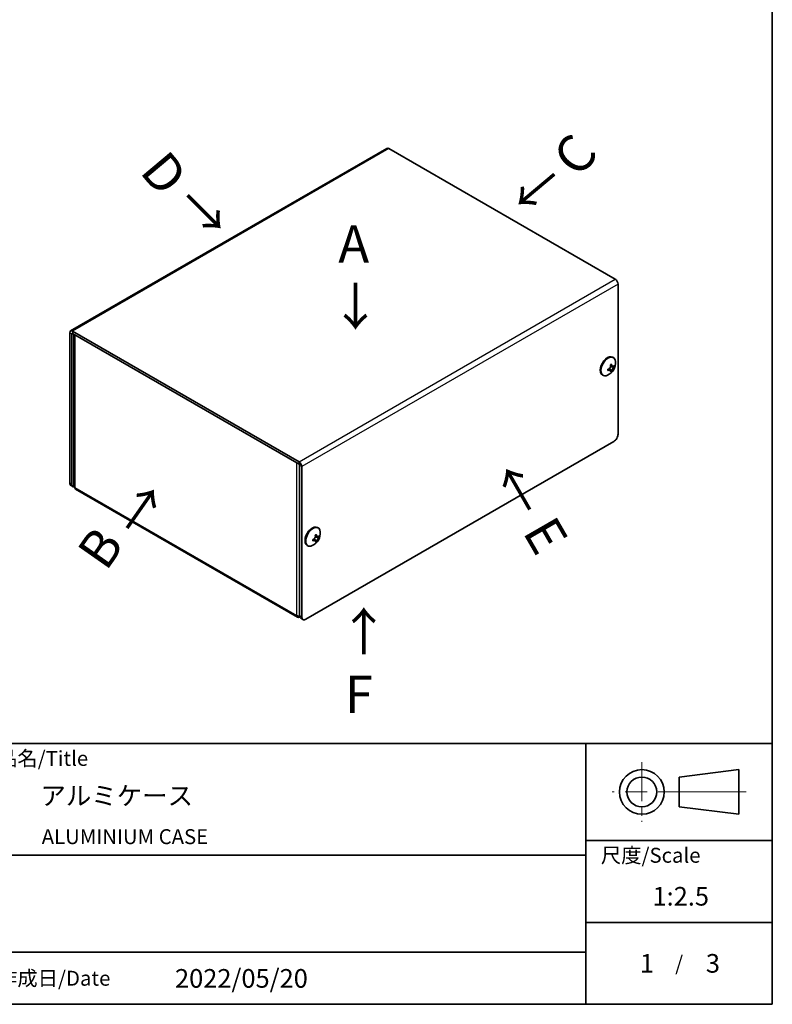
# Model space of a CAD drawing. Units: millimetres. Extents: x 36 to 2989, y 20 to 722.
# Drawn here: x 761 to 1014, y 20 to 350 of the extents above; entities that cross this region are included whole.
import ezdxf
from ezdxf.enums import TextEntityAlignment as Align

# ---------------------------------------------------------------- set-up
doc = ezdxf.new("R2010")
doc.units = ezdxf.units.MM
doc.header["$LTSCALE"] = 2.5
doc.linetypes.add('CHAIN', pattern=[0.3543, 0.2362, -0.0295, 0.0591, -0.0295])
for name, color, linetype, lineweight in [('Border (ISO)', 7, 'Continuous', 35), ('Hatch (ISO)', 1, 'Continuous', 18), ('Symbol (ISO)', 7, 'Continuous', 18), ('Title (ISO)', 7, 'Continuous', 35), ('Visible (ISO)', 7, 'Continuous', 35), ('Visible Narrow (ISO)', 7, 'Continuous', 25)]:
    doc.layers.add(name, color=color, linetype=linetype, lineweight=lineweight)
doc.styles.add('Note Text (TK)', font='txt')
doc.styles.add('文字スタイル67', font='arial.ttf')
doc.styles.add('文字スタイル77', font='arialbd.ttf')
doc.styles.add('文字スタイル78', font='txt')

# ---------------------------------------------------------------- blocks, each defined once
blk = doc.blocks.new('図面枠 tk図枠')
at = {"layer": 'Border (ISO)'}
for p in [(405.5, 289), (14.5, 8)]:
    blk.add_line(p, (405.5, 8), dxfattribs=at)
blk = doc.blocks.new('表題欄 tk表題欄')
at = {"layer": 'Hatch (ISO)'}
h = blk.add_hatch(color=256, dxfattribs=at)
edge = h.paths.add_edge_path(flags=0)
edge.add_arc((95.58, 236.3), 0.596, 270, 360)
edge.add_line((96.17, 236.3), (96.17, 239.71))
edge.add_arc((95.58, 239.71), 0.596, 0, 90)
edge.add_line((95.58, 240.31), (79.14, 240.31))
edge.add_arc((79.14, 239.71), 0.596, 90, 180)
edge.add_line((78.54, 239.71), (78.54, 236.3))
edge.add_arc((79.14, 236.3), 0.596, 180, 270)
edge.add_line((79.14, 235.7), (95.58, 235.7))
edge = h.paths.add_edge_path()
edge.add_line((77.84, 239.96), (77.84, 236.05))
edge.add_arc((78.54, 236.05), 0.702, 180, 270)
edge.add_line((78.54, 235.35), (96.17, 235.35))
edge.add_arc((96.17, 236.05), 0.702, 270, 360)
edge.add_line((96.87, 236.05), (96.87, 239.96))
edge.add_arc((96.17, 239.96), 0.702, 0, 90)
edge.add_line((96.17, 240.66), (78.54, 240.66))
edge.add_arc((78.54, 239.96), 0.702, 90, 180)
for points in [[(79.07, 239.15), (79.07, 238.66), (79.92, 238.66), (79.92, 236.66), (80.51, 236.66), (80.51, 238.66), (81.36, 238.66), (81.36, 239.15)], [(85.68, 236.66), (84.94, 237.89), (84.42, 237.32), (84.42, 236.66), (83.9, 236.66), (83.9, 239.15), (84.42, 239.15), (84.42, 238.1), (85.39, 239.15), (86.11, 239.15), (85.32, 238.3), (86.3, 236.66)], [(92.09, 239.15), (92.09, 236.66), (92.61, 236.66), (92.61, 237.66), (93.77, 237.66), (93.77, 236.66), (94.29, 236.66), (94.29, 239.15), (93.77, 239.15), (93.77, 238.15), (92.61, 238.15), (92.61, 239.15)], [(94.84, 239.15), (94.84, 236.66), (95.36, 236.66), (95.36, 239.15)]]:
    blk.add_hatch(color=256, dxfattribs=at).paths.add_polyline_path(points)
h = blk.add_hatch(color=256, dxfattribs=at)
h.paths.add_polyline_path([(82.59, 237.71), (81.95, 237.71), (82.27, 238.58)], flags=0)
h.paths.add_polyline_path([(82.78, 237.2), (81.76, 237.2), (81.57, 236.66), (80.95, 236.66), (81.86, 239.15), (82.68, 239.15), (83.59, 236.66), (82.98, 236.66)])
h = blk.add_hatch(color=256, dxfattribs=at)
h.paths.add_polyline_path([(87.53, 237.71), (88.16, 237.71), (87.85, 238.58)], flags=0)
h.paths.add_polyline_path([(87.14, 236.66), (87.34, 237.2), (88.35, 237.2), (88.55, 236.66), (89.17, 236.66), (88.25, 239.15), (87.44, 239.15), (86.52, 236.66)])
h = blk.add_hatch(color=256, dxfattribs=at)
edge = h.paths.add_edge_path()
edge.add_arc((90.52, 237.9), 1.27, 38.5505, 336.582)
edge.add_line((91.69, 237.4), (91.17, 237.62))
edge.add_ellipse((90.52, 237.9), major_axis=(0, -0.8), ratio=0.867347, start_angle=128.5505, end_angle=426.582, ccw=False)
edge.add_line((91.09, 238.36), (91.52, 238.7))
at = {"layer": 'Title (ISO)'}
for p, q in [((74.71, 244.05), (255.71, 244.05)), ((74.71, 209.05), (74.71, 244.05)), ((149.71, 244.05), (149.71, 209.05)), ((230.71, 244.05), (230.71, 209.05)), ((255.71, 244.05), (255.71, 209.05)), ((243.21, 239.55), (251.21, 240.55)), ((251.21, 234.55), (251.21, 240.55)), ((243.21, 239.55), (243.21, 235.55)), ((243.21, 235.55), (251.21, 234.55)), ((230.71, 231.05), (255.71, 231.05)), ((74.71, 229.05), (230.71, 229.05)), ((99.71, 229.05), (99.71, 209.05)), ((124.71, 229.05), (124.71, 209.05)), ((230.71, 220.05), (255.71, 220.05)), ((149.71, 216.05), (230.71, 216.05)), ((255.71, 209.05), (74.71, 209.05))]:
    blk.add_line(p, q, dxfattribs=at)
at = {"layer": 'Title (ISO)', "color": 4, "linetype": 'CHAIN', "lineweight": 18, "ltscale": 8.88956}
blk.add_line((238.21, 241.55), (238.21, 233.55), dxfattribs=at)
at = {"layer": 'Title (ISO)', "color": 4, "linetype": 'CHAIN', "lineweight": 18, "ltscale": 20.001633}
blk.add_line((252.21, 237.55), (234.21, 237.55), dxfattribs=at)
at = {"layer": 'Title (ISO)'}
for radius in [3, 2]:
    blk.add_circle((238.21, 237.55), radius, dxfattribs=at)
at = {"layer": 'Title (ISO)', "color": 1, "char_height": 2, "line_spacing_factor": 1.5, "style": 'Note Text (TK)'}
for s, insert, width, attachment_point in [('\\fＭＳ Ｐゴシック|b0|i0;品名/Title', (151.71, 242.05), 13.0643, 4), ('\\fＭＳ Ｐゴシック|b0|i0;尺度/Scale', (232.71, 229.05), 14.3392, 4), ('\\fＭＳ Ｐゴシック|b0|i0;承認/Approved', (87.21, 227.05), 19.3216, 5), ('\\fＭＳ Ｐゴシック|b0|i0;検図/Checked', (112.21, 227.05), 18.3275, 5), ('\\fＭＳ Ｐゴシック|b0|i0;製図/Created', (137.21, 227.05), 17.4737, 5), ('\\fＭＳ Ｐゴシック|b0|i0;作成日/Date', (151.71, 212.55), 16.3977, 4)]:
    blk.add_mtext(s, dxfattribs=dict(at, insert=insert, width=width, attachment_point=attachment_point))
at = {"layer": 'Title (ISO)', "color": 7, "line_spacing_factor": 1.5, "style": 'Note Text (TK)'}
for s, insert, char_height, attachment_point in [('株式会社タカチ電機工業', (99.87, 238.05), 2.5, 4), ('\\fＭＳ Ｐゴシック|b0|i0;/', (243.21, 214.55), 2, 5)]:
    blk.add_mtext(s, dxfattribs=dict(at, insert=insert, char_height=char_height, attachment_point=attachment_point))
at = {"layer": 'Title (ISO)', "color": 7, "insert": (99.87, 232.05), "char_height": 1.4986, "width": 48.1688, "attachment_point": 4, "line_spacing_factor": 1.5, "style": 'Note Text (TK)'}
blk.add_mtext('\\fArial|b0|i0;TAKACHI ELECTRONICS ENCLOSURE CO., LTD.', dxfattribs=at)
at = {"layer": 'Title (ISO)', "color": 7}
for tag, p, height, style in [('<品名>_001', (157.54, 235.79), 2.5, 'Note Text (TK)'), ('<Title>_001', (157.71, 230.55), 2, '文字スタイル67'), ('<尺度>_001', (239.64, 222.3), 2.5, 'Note Text (TK)'), ('<ページ_No.>_001', (237.95, 213.3), 2.5, 'Note Text (TK)'), ('<総ページ数>_001', (246.8, 213.3), 2.5, 'Note Text (TK)'), ('作成日_001', (175.59, 211.28), 2.5, 'Note Text (TK)')]:
    blk.add_attdef(tag, p, '', height=height, dxfattribs=dict(at, style=style))

msp = doc.modelspace()

# ---------------------------------------------------------------- linework, layer by layer
at = {"layer": 'Visible (ISO)'}
for p, q in [((884.5037, 307.1308), (778.4377, 245.8935)), ((961.097, 263.2205), (885.1537, 307.0664)), ((962.0162, 261.6283), (962.0162, 211.2505)), ((778.1685, 245.2984), (778.1685, 194.9206)), ((778.8756, 194.5123), (778.8756, 244.8902)), ((779.0877, 245.8291), (855.031, 201.9833)), ((779.0877, 245.0126), (855.031, 201.1668)), ((779.4848, 244.7834), (779.4848, 193.9288)), ((779.8655, 244.5636), (854.2532, 201.6158)), ((960.448, 236.9603), (960.2057, 237.1002)), ((959.8329, 232.3578), (959.1653, 233.3646)), ((959.4707, 233.8934), (960.6763, 233.8187)), ((956.998, 230.9848), (956.7557, 231.1246)), ((960.602, 208.801), (857.3644, 149.1968)), ((855.2431, 150.4215), (855.2431, 200.7994)), ((855.9502, 150.0133), (855.9502, 200.3911)), ((779.2898, 193.5968), (778.5827, 194.005)), ((854.5224, 149.8264), (780.1348, 192.7741)), ((861.453, 179.8056), (861.2108, 179.9454)), ((860.8379, 175.203), (860.1704, 176.2098)), ((860.4758, 176.7387), (861.6814, 176.664)), ((858.003, 173.83), (857.7608, 173.9699)), ((855.1724, 149.8908), (855.1724, 150.2305)), ((855.6573, 149.506), (856.3644, 149.0977))]:
    msp.add_line(p, q, dxfattribs=at)
for centre in [(956.5715, 235.2147), (857.5766, 178.0599)]:
    msp.add_arc(centre, 4.6, 294.104978, 5.895022, dxfattribs=at)
for centre, major_axis, ratio, start_param, end_param in [((885.1537, 306.0049), (-0.65, 1.1258), 0.57735027, 5.49778714, 6.28318531), ((961.097, 262.1591), (0.65, -1.1258), 0.57735027, 0.78539816, 2.35619449), ((779.0877, 244.7677), (-0.65, 1.1258), 0.57735027, 5.49778714, 7.06858347), ((779.0877, 244.7677), (-0.15, 0.2598), 0.57735027, 5.49778714, 7.06858347), ((958.4807, 234.1124), (-1.725, -2.9878), 0.57735027, 3.14159265, 6.28318531), ((958.723, 233.9725), (-1.725, -2.9878), 0.57735027, 2.46824104, 6.95653692), ((957.2864, 233.7779), (3.8576, 1.9194), 0.08714143, 5.27193556, 5.38920727), ((956.7501, 235.3178), (2.2965, -3.9777), 0.57735027, 1.0948449, 1.10551929), ((956.5715, 235.4208), (4.5931, 0), 0.57735027, 5.17766602, 5.18834041), ((958.1732, 235.3139), (-0.2665, 4.3005), 0.08714143, 4.03557069, 4.1528424), ((956.5715, 235.0085), (-4.5931, 0), 0.57735027, 2.03607336, 2.04674776), ((956.393, 235.1116), (-2.2965, 3.9777), 0.57735027, 4.23643755, 4.24711195), ((957.2864, 235.8259), (2.8001, -3.2748), 0.81183313, 6.07474679, 6.19201849), ((956.393, 235.1116), (-2.2965, 3.9777), 0.57735027, 3.60686969, 3.61754408), ((956.7501, 235.3178), (2.2965, -3.9777), 0.57735027, 0.46527704, 0.47595143), ((956.5715, 235.4208), (4.5931, 0), 0.57735027, 5.80723388, 5.81790827), ((956.5715, 235.0085), (-4.5931, 0), 0.57735027, 2.66564122, 2.67631562), ((956.3996, 234.2899), (4.2361, -0.7876), 0.81183313, 0.09116681, 0.20843852), ((960.602, 210.434), (-1, -1.7321), 0.57735027, 0.78539816, 2.35619449), ((855.031, 200.9218), (-0.65, 1.1258), 0.57735027, 3.92699082, 5.49778714), ((855.031, 200.9218), (-0.15, 0.2598), 0.57735027, 3.92699082, 5.49778714), ((779.5827, 195.7371), (-1, -1.7321), 0.57735027, 5.49778714, 6.28318531), ((780.2898, 195.3288), (-1, -1.7321), 0.57735027, 5.49778714, 6.630161), ((780.7848, 193.9), (-0.65, -1.1258), 0.57735027, 5.49778714, 6.28318531), ((859.4858, 176.9577), (-1.725, -2.9878), 0.57735027, 3.14159265, 6.28318531), ((859.728, 176.8178), (-1.725, -2.9878), 0.57735027, 2.46824104, 6.95653692), ((857.5766, 178.2661), (4.5931, 0), 0.57735027, 5.17766602, 5.18834041), ((859.1783, 178.1592), (-0.2665, 4.3005), 0.08714143, 4.03557069, 4.1528424), ((857.5766, 177.8538), (-4.5931, 0), 0.57735027, 2.03607336, 2.04674776), ((858.2915, 176.6232), (3.8576, 1.9194), 0.08714143, 5.27193556, 5.38920727), ((857.398, 177.9568), (-2.2965, 3.9777), 0.57735027, 4.23643755, 4.24711195), ((858.2915, 178.6712), (2.8001, -3.2748), 0.81183313, 6.07474679, 6.19201849), ((857.7551, 178.163), (2.2965, -3.9777), 0.57735027, 1.0948449, 1.10551929), ((857.7551, 178.163), (2.2965, -3.9777), 0.57735027, 0.46527704, 0.47595143), ((857.5766, 178.2661), (4.5931, 0), 0.57735027, 5.80723388, 5.81790827), ((857.5766, 177.8538), (-4.5931, 0), 0.57735027, 2.66564122, 2.67631562), ((857.4047, 177.1352), (4.2361, -0.7876), 0.81183313, 0.09116681, 0.20843852), ((857.398, 177.9568), (-2.2965, 3.9777), 0.57735027, 3.60686969, 3.61754408), ((855.1724, 150.9522), (-0.65, -1.1258), 0.57735027, 5.49778714, 7.06858347), ((856.6573, 151.238), (-1, -1.7321), 0.57735027, 5.49778714, 6.28318531), ((857.3644, 150.8298), (-1, -1.7321), 0.57735027, 5.49778714, 7.06858347)]:
    msp.add_ellipse(centre, major_axis=major_axis, ratio=ratio, start_param=start_param, end_param=end_param, dxfattribs=at)
for points, knots in [([(960.6541, 234.2058), (960.617, 234.1642), (960.5771, 234.1302), (960.4929, 234.0777), (960.4478, 234.0597), (960.3558, 234.0442), (960.2785, 234.0414), (960.1105, 234.138), (960.0491, 234.2096), (959.9666, 234.3374), (959.9355, 234.3985), (959.8829, 234.5309), (959.8611, 234.6006), (959.8436, 234.6738)], [0, 0, 0, 0, 0.024326161, 0.024326161, 0.0500119, 0.0500119, 0.076589111, 0.076589111, 0.099663191, 0.099663191, 0.116461181, 0.116461181, 0.1321878, 0.1321878, 0.1321878, 0.1321878]), ([(959.4865, 234.4676), (959.504, 234.3945), (959.5135, 234.3175), (959.5169, 234.1578), (959.5099, 234.074), (959.4774, 233.9055), (959.4411, 233.7657), (959.2734, 233.4748), (959.1807, 233.3727), (959.0288, 233.2404), (958.9603, 233.1924), (958.8194, 233.1152), (958.7481, 233.0852), (958.676, 233.0638)], [0, 0, 0, 0, 0.024326161, 0.024326161, 0.0500119, 0.0500119, 0.076589111, 0.076589111, 0.099663191, 0.099663191, 0.116461181, 0.116461181, 0.1321878, 0.1321878, 0.1321878, 0.1321878]), ([(958.676, 232.6514), (958.7481, 232.6729), (958.8195, 232.6886), (958.9595, 232.709), (959.0286, 232.7131), (959.1582, 232.707), (959.2612, 232.6948), (959.4293, 232.5982), (959.4713, 232.5377), (959.5099, 232.4353), (959.5173, 232.3879), (959.5137, 232.288), (959.504, 232.2365), (959.4865, 232.1835)], [0, 0, 0, 0, 0.024326161, 0.024326161, 0.0500119, 0.0500119, 0.076589111, 0.076589111, 0.099663191, 0.099663191, 0.116461181, 0.116461181, 0.1321878, 0.1321878, 0.1321878, 0.1321878]), ([(958.95, 233.1894), (959.0216, 233.0967), (959.0921, 233.0027), (959.2073, 232.8511), (959.2523, 232.7924), (959.3419, 232.6805), (959.39, 232.6238), (959.4289, 232.5826)], [0.0831598277, 0.0831598277, 0.0831598277, 0.0831598277, 0.1214426345, 0.1214426345, 0.1458344613, 0.1458344613, 0.1706864257, 0.1706864257, 0.1706864257, 0.1706864257]), ([(960.2803, 234.0562), (960.264, 234.06), (960.2451, 234.0641), (960.1922, 234.0749), (960.1566, 234.0813), (960.0115, 234.105), (959.8924, 234.1196), (959.6883, 234.1451), (959.6011, 234.1555), (959.5142, 234.167)], [0, 0, 0, 0, 0.0073899291, 0.0073899291, 0.0202842107, 0.0202842107, 0.0590848032, 0.0590848032, 0.0876382297, 0.0876382297, 0.0876382297, 0.0876382297]), ([(959.8436, 232.3897), (959.861, 232.4425), (959.8828, 232.5008), (959.9352, 232.6285), (959.9661, 232.6977), (960.0482, 232.8693), (960.1099, 232.9899), (960.2802, 233.2848), (960.3583, 233.4019), (960.4483, 233.5331), (960.4932, 233.5947), (960.5773, 233.7036), (960.617, 233.752), (960.6541, 233.7935)], [0, 0, 0, 0, 0.02425367, 0.02425367, 0.050141639, 0.050141639, 0.085703099, 0.085703099, 0.127165475, 0.127165475, 0.168850202, 0.168850202, 0.208348032, 0.208348032, 0.208348032, 0.208348032]), ([(860.4916, 177.3129), (860.509, 177.2397), (860.5185, 177.1627), (860.522, 177.003), (860.515, 176.9192), (860.4824, 176.7508), (860.4461, 176.6109), (860.2785, 176.32), (860.1858, 176.2179), (860.0339, 176.0857), (859.9654, 176.0377), (859.8245, 175.9604), (859.7532, 175.9305), (859.681, 175.909)], [0, 0, 0, 0, 0.024326161, 0.024326161, 0.0500119, 0.0500119, 0.076589111, 0.076589111, 0.099663191, 0.099663191, 0.116461181, 0.116461181, 0.1321878, 0.1321878, 0.1321878, 0.1321878]), ([(859.681, 175.4967), (859.7531, 175.5181), (859.8246, 175.5339), (859.9646, 175.5542), (860.0337, 175.5583), (860.1633, 175.5522), (860.2662, 175.5401), (860.4343, 175.4434), (860.4764, 175.383), (860.515, 175.2805), (860.5223, 175.2332), (860.5187, 175.1332), (860.509, 175.0817), (860.4916, 175.0287)], [0, 0, 0, 0, 0.024326161, 0.024326161, 0.0500119, 0.0500119, 0.076589111, 0.076589111, 0.099663191, 0.099663191, 0.116461181, 0.116461181, 0.1321878, 0.1321878, 0.1321878, 0.1321878]), ([(859.955, 176.0346), (860.0266, 175.9419), (860.0971, 175.8479), (860.2124, 175.6964), (860.2573, 175.6377), (860.3469, 175.5257), (860.395, 175.469), (860.4339, 175.4278)], [0.0831598277, 0.0831598277, 0.0831598277, 0.0831598277, 0.1214426345, 0.1214426345, 0.1458344613, 0.1458344613, 0.1706864257, 0.1706864257, 0.1706864257, 0.1706864257]), ([(861.2853, 176.9014), (861.2691, 176.9053), (861.2502, 176.9094), (861.1972, 176.9201), (861.1616, 176.9265), (861.0165, 176.9502), (860.8975, 176.9648), (860.6934, 176.9903), (860.6063, 177.0011), (860.5195, 177.0129)], [0, 0, 0, 0, 0.0073899291, 0.0073899291, 0.0202842107, 0.0202842107, 0.0590848032, 0.0590848032, 0.0876382297, 0.0876382297, 0.0876382297, 0.0876382297]), ([(861.6592, 177.0511), (861.622, 177.0095), (861.5822, 176.9755), (861.4979, 176.9229), (861.4529, 176.9049), (861.3608, 176.8894), (861.2836, 176.8867), (861.1156, 176.9833), (861.0541, 177.0549), (860.9717, 177.1827), (860.9406, 177.2438), (860.888, 177.3761), (860.8661, 177.4458), (860.8486, 177.519)], [0, 0, 0, 0, 0.024326161, 0.024326161, 0.0500119, 0.0500119, 0.076589111, 0.076589111, 0.099663191, 0.099663191, 0.116461181, 0.116461181, 0.1321878, 0.1321878, 0.1321878, 0.1321878]), ([(860.8486, 175.2349), (860.8661, 175.2877), (860.8878, 175.346), (860.9402, 175.4737), (860.9711, 175.5429), (861.0533, 175.7145), (861.1149, 175.8352), (861.2853, 176.1301), (861.3634, 176.2471), (861.4534, 176.3783), (861.4983, 176.4399), (861.5823, 176.5488), (861.6221, 176.5972), (861.6592, 176.6387)], [0, 0, 0, 0, 0.02425367, 0.02425367, 0.050141639, 0.050141639, 0.085703099, 0.085703099, 0.127165475, 0.127165475, 0.168850202, 0.168850202, 0.208348032, 0.208348032, 0.208348032, 0.208348032]), ([(855.2519, 150.2389), (855.0182, 150.2231), (854.7808, 150.2417), (854.5726, 150.2976), (854.455, 150.3291), (854.3469, 150.3712), (854.2532, 150.4215)], [0.723344185, 0.723344185, 0.723344185, 0.723344185, 1.264963696, 1.264963696, 1.264963696, 1.570796327, 1.570796327, 1.570796327, 1.570796327])]:
    msp.add_open_spline(points, degree=3, knots=knots, dxfattribs=at)
for points in [[(779.8655, 193.3692), (779.6249, 193.5178), (779.4953, 193.7237), (779.4922, 193.9293)], [(855.1724, 149.8908), (855.2411, 149.8538), (855.3093, 149.8263), (855.3759, 149.808)]]:
    msp.add_open_spline(points, degree=3, dxfattribs=at)
at = {"layer": 'Visible Narrow (ISO)'}
for p, q in [((885.1537, 307.0664), (779.0877, 245.8291)), ((855.031, 201.9833), (961.097, 263.2205)), ((962.0162, 261.6283), (855.9502, 200.3911)), ((778.8756, 244.8902), (778.1685, 245.2984)), ((779.0877, 245.0126), (778.8756, 244.8902)), ((779.0877, 245.8291), (779.0877, 245.0126)), ((779.8655, 244.5636), (779.8655, 193.3692)), ((854.2532, 150.4215), (854.2532, 201.6158)), ((855.031, 201.1668), (855.031, 201.9833)), ((855.9502, 200.3911), (855.2431, 200.7994)), ((778.8756, 194.5123), (778.1685, 194.9206)), ((779.8655, 193.3692), (854.2532, 150.4215)), ((855.9502, 150.0133), (855.2431, 150.4215))]:
    msp.add_line(p, q, dxfattribs=at)
for points in [[(959.8436, 234.6738), (959.8074, 234.6755), (959.773, 234.6716), (959.7401, 234.6642)], [(958.6329, 232.746), (958.6434, 232.7122), (958.6574, 232.6805), (958.676, 232.6514)], [(859.638, 175.5912), (859.6484, 175.5575), (859.6624, 175.5257), (859.681, 175.4967)], [(860.8486, 177.519), (860.8124, 177.5207), (860.778, 177.5169), (860.7451, 177.5094)]]:
    msp.add_open_spline(points, degree=3, dxfattribs=at)
for points, knots in [([(959.2102, 233.413), (959.2201, 233.3965), (959.2299, 233.3798), (959.2397, 233.3629), (959.3404, 233.1904), (959.441, 233.0028), (959.5417, 232.8305), (959.592, 232.7443), (959.6423, 232.662), (959.6926, 232.5873), (959.7178, 232.5499), (959.7429, 232.5145), (959.7681, 232.4814), (959.7933, 232.4483), (959.8184, 232.4175), (959.8436, 232.3897)], [-0.0550089397, -0.0550089397, -0.0550089397, -0.0550089397, -0.0508392358, -0.0508392358, -0.0508392358, -0.0081380508, -0.0081380508, -0.0081380508, 0.0132125417, 0.0132125417, 0.0132125417, 0.023887838, 0.023887838, 0.023887838, 0.0345631342, 0.0345631342, 0.0345631342, 0.0345631342]), ([(960.6541, 233.7935), (960.6174, 233.8013), (960.5782, 233.8078), (960.5369, 233.813), (960.4957, 233.8183), (960.4524, 233.8223), (960.4075, 233.8254), (960.3176, 233.8317), (960.2212, 233.8341), (960.1214, 233.8346), (959.9218, 233.8356), (959.709, 233.8289), (959.5093, 233.8298), (959.4898, 233.8299), (959.4704, 233.8301), (959.4512, 233.8303)], [-0.0345631342, -0.0345631342, -0.0345631342, -0.0345631342, -0.023887838, -0.023887838, -0.023887838, -0.0132125417, -0.0132125417, -0.0132125417, 0.0081380508, 0.0081380508, 0.0081380508, 0.0508392358, 0.0508392358, 0.0508392358, 0.0550095187, 0.0550095187, 0.0550095187, 0.0550095187]), ([(860.2153, 176.2582), (860.2251, 176.2417), (860.2349, 176.225), (860.2448, 176.2082), (860.3454, 176.0357), (860.4461, 175.848), (860.5467, 175.6757), (860.597, 175.5896), (860.6474, 175.5072), (860.6977, 175.4325), (860.7228, 175.3952), (860.748, 175.3597), (860.7732, 175.3266), (860.7983, 175.2935), (860.8235, 175.2628), (860.8486, 175.2349)], [-0.0550089397, -0.0550089397, -0.0550089397, -0.0550089397, -0.0508392358, -0.0508392358, -0.0508392358, -0.0081380508, -0.0081380508, -0.0081380508, 0.0132125417, 0.0132125417, 0.0132125417, 0.023887838, 0.023887838, 0.023887838, 0.0345631342, 0.0345631342, 0.0345631342, 0.0345631342]), ([(861.6592, 176.6387), (861.6224, 176.6466), (861.5832, 176.653), (861.542, 176.6583), (861.5008, 176.6635), (861.4575, 176.6676), (861.4125, 176.6707), (861.3227, 176.6769), (861.2262, 176.6793), (861.1264, 176.6798), (860.9269, 176.6808), (860.714, 176.6742), (860.5143, 176.6751), (860.4948, 176.6752), (860.4754, 176.6753), (860.4562, 176.6756)], [-0.0345631342, -0.0345631342, -0.0345631342, -0.0345631342, -0.023887838, -0.023887838, -0.023887838, -0.0132125417, -0.0132125417, -0.0132125417, 0.0081380508, 0.0081380508, 0.0081380508, 0.0508392358, 0.0508392358, 0.0508392358, 0.0550095187, 0.0550095187, 0.0550095187, 0.0550095187])]:
    msp.add_open_spline(points, degree=3, knots=knots, dxfattribs=at)

# ---------------------------------------------------------------- block references
at = {"xscale": 2.5, "yscale": 2.5, "zscale": 2.5}
msp.add_blockref('図面枠 tk図枠', (0, 0), dxfattribs=at)
msp.add_blockref('表題欄 tk表題欄', (374.4779, -502.6318), dxfattribs=at).add_auto_attribs({'<品名>_001': 'アルミケース', '<尺度>_001': '1:2.5', '作成日_001': '2022/05/20', '<Title>_001': 'ALUMINIUM CASE', '<ページ_No.>_001': '1', '<総ページ数>_001': '3'})

# ---------------------------------------------------------------- texts
at = {"layer": 'Symbol (ISO)', "color": 7}
for s, rotation, style, p in [('C', 50, '文字スタイル77', (944.0669, 300.8712)), ('D', 310, '文字スタイル77', (806.0641, 303.2676)), ('↓', 310, '文字スタイル78', (928.9864, 299.8148)), ('↓', 45, '文字スタイル78', (817.3276, 279.7104)), ('↓', 210, '文字スタイル78', (935.7576, 197.2532)), ('↓', 145, '文字スタイル78', (808.9871, 181.4812)), ('E', 300, '文字スタイル77', (935.245, 181.6303)), ('B', 55, '文字スタイル77', (785.181, 168.5302)), ('↓', 180, '文字スタイル78', (885.287, 145.5293))]:
    msp.add_text(s, height=12.5, rotation=rotation, dxfattribs=dict(at, style=style)).set_placement(p, align=Align.MIDDLE_LEFT)
for s, style, p in [('A', '文字スタイル77', (868.2004, 275.0494)), ('↓', '文字スタイル78', (865.4483, 254.0004)), ('F', '文字スタイル77', (870.3848, 123.9946))]:
    msp.add_text(s, height=12.5, dxfattribs=dict(at, style=style)).set_placement(p, align=Align.MIDDLE_LEFT)

doc.saveas('drawing.dxf')
